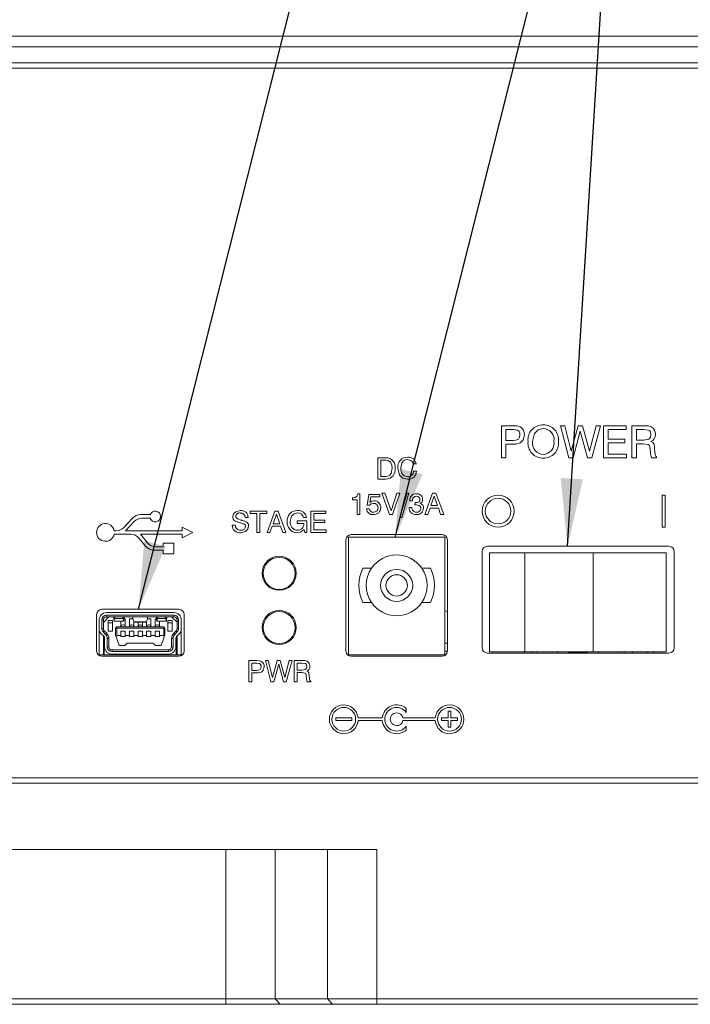
# Paper-space layout 'Sheet4' of a CAD drawing. Units: millimetres. Extents: x 2 to 278, y 1 to 215.
# Drawn here: x 203 to 234, y 85 to 131 of the extents above; entities that cross this region are included whole.
import ezdxf

# ---------------------------------------------------------------- set-up
doc = ezdxf.new("R2010")
doc.units = ezdxf.units.MM
doc.dimstyles.new('SLDDIMSTYLE7', dxfattribs={"dimtxt": 0, "dimasz": 3.175, "dimexe": 0, "dimexo": 0.0625, "dimgap": 0, "dimtad": 0, "dimtih": 1, "dimtoh": 1, "dimdec": 0, "dimrnd": 1e-09, "dimzin": 0, "dimdsep": 46, "dimtxsty": 'Standard', "dimsah": 1, "dimcen": 0.09, "dimadec": 0, "dimazin": 0, "dimtfac": 3.175, "dimtdec": 0, "dimtofl": 0, "dimtmove": 0, "dimatfit": 3, "dimfxl": 1, "dimfrac": 2, "dimtolj": 1, "dimtzin": 0, "dimarcsym": 0})

psp = doc.layouts.new('Sheet4')

# ---------------------------------------------------------------- linework, layer by layer
at = {"color": 7, "linetype": 'Continuous', "lineweight": 0}
for p, q in [((158.291, 130.126), (266.291, 130.126)), ((266.291, 129.626), (158.291, 129.626)), ((158.291, 128.876), (266.291, 128.876)), ((266.291, 128.626), (158.291, 128.626)), ((225.445, 111.876), (226, 111.876)), ((225.445, 110.376), (225.445, 111.876)), ((226.009, 111.703), (225.656, 111.703)), ((225.656, 111.703), (225.656, 111.184)), ((228.214, 111.876), (228.41, 111.876)), ((228.599, 110.376), (228.214, 111.876)), ((228.41, 111.876), (228.715, 110.677)), ((228.715, 110.677), (229.034, 111.876)), ((229.14, 111.613), (228.81, 110.376)), ((229.034, 111.876), (229.248, 111.876)), ((229.483, 110.376), (229.14, 111.613)), ((229.248, 111.876), (229.574, 110.685)), ((229.574, 110.685), (229.883, 111.876)), ((230.079, 111.876), (229.675, 110.376)), ((229.883, 111.876), (230.079, 111.876)), ((230.233, 111.876), (231.293, 111.876)), ((230.233, 110.376), (230.233, 111.876)), ((230.445, 111.703), (230.445, 111.242)), ((231.293, 111.703), (230.445, 111.703)), ((231.293, 111.876), (231.293, 111.703)), ((231.56, 111.876), (232.135, 111.876)), ((231.56, 110.376), (231.56, 111.876)), ((232.102, 111.703), (231.769, 111.703)), ((231.769, 111.703), (231.769, 111.203)), ((225.656, 111.184), (225.994, 111.184)), ((230.445, 111.242), (231.228, 111.242)), ((231.228, 111.242), (231.228, 111.069)), ((231.769, 111.203), (232.102, 111.203)), ((225.656, 111.011), (225.656, 110.376)), ((225.962, 111.011), (225.656, 111.011)), ((230.445, 111.069), (230.445, 110.55)), ((231.228, 111.069), (230.445, 111.069)), ((231.772, 111.03), (231.772, 110.376)), ((232.087, 111.03), (231.772, 111.03)), ((232.424, 110.587), (232.406, 110.786)), ((232.618, 110.848), (232.636, 110.596)), ((219.663, 110.376), (220.044, 110.376)), ((219.663, 109.376), (219.663, 110.376)), ((219.804, 110.261), (219.804, 109.492)), ((220.032, 110.261), (219.804, 110.261)), ((225.656, 110.376), (225.445, 110.376)), ((228.81, 110.376), (228.599, 110.376)), ((229.675, 110.376), (229.483, 110.376)), ((231.31, 110.376), (230.233, 110.376)), ((230.445, 110.55), (231.31, 110.55)), ((231.31, 110.55), (231.31, 110.376)), ((231.772, 110.376), (231.56, 110.376)), ((232.424, 110.58), (232.424, 110.587)), ((232.714, 110.376), (232.47, 110.376)), ((232.714, 110.419), (232.714, 110.376)), ((221.457, 110.082), (221.316, 110.082)), ((220.038, 109.376), (219.663, 109.376)), ((219.804, 109.492), (220.032, 109.492)), ((221.329, 109.748), (221.47, 109.748)), ((218.477, 108.402), (218.477, 108.505)), ((218.695, 108.402), (218.477, 108.402)), ((218.695, 107.723), (218.695, 108.402)), ((218.724, 108.684), (218.81, 108.684)), ((218.81, 108.684), (218.81, 107.723)), ((219.156, 108.15), (219.235, 108.658)), ((219.235, 108.658), (219.747, 108.658)), ((219.327, 108.543), (219.288, 108.286)), ((219.747, 108.543), (219.327, 108.543)), ((219.747, 108.658), (219.747, 108.543)), ((219.849, 108.723), (219.99, 108.723)), ((220.207, 107.723), (219.849, 108.723)), ((219.99, 108.723), (220.28, 107.885)), ((220.28, 107.885), (220.555, 108.723)), ((220.695, 108.723), (220.349, 107.723)), ((220.555, 108.723), (220.695, 108.723)), ((220.695, 107.569), (221.031, 108.723)), ((221.118, 108.723), (220.778, 107.569)), ((221.031, 108.723), (221.118, 108.723)), ((221.156, 108.364), (221.156, 108.37)), ((221.861, 107.723), (222.226, 108.723)), ((222.301, 108.578), (222.145, 108.133)), ((222.226, 108.723), (222.376, 108.723)), ((222.454, 108.133), (222.301, 108.578)), ((222.376, 108.723), (222.746, 107.723)), ((233.116, 108.626), (232.966, 108.626)), ((232.966, 108.626), (232.966, 107.126)), ((233.116, 107.126), (233.116, 108.626)), ((219.131, 107.978), (219.259, 107.978)), ((219.27, 108.15), (219.156, 108.15)), ((221.131, 108.043), (221.259, 108.043)), ((221.131, 108.036), (221.131, 108.043)), ((221.284, 108.364), (221.156, 108.364)), ((221.399, 108.168), (221.4, 108.275)), ((221.404, 108.169), (221.399, 108.168)), ((222.103, 108.017), (221.997, 107.723)), ((222.494, 108.017), (222.103, 108.017)), ((222.145, 108.133), (222.454, 108.133)), ((222.6, 107.723), (222.494, 108.017)), ((208.181, 107.553), (207.767, 107.115)), ((209.004, 107.709), (208.544, 107.709)), ((208.615, 107.544), (209.004, 107.544)), ((213.586, 107.582), (213.445, 107.581)), ((213.675, 107.876), (214.457, 107.876)), ((213.675, 107.761), (213.675, 107.876)), ((213.996, 107.761), (213.675, 107.761)), ((213.996, 106.876), (213.996, 107.761)), ((214.137, 107.761), (214.137, 106.876)), ((214.457, 107.761), (214.137, 107.761)), ((214.457, 107.876), (214.457, 107.761)), ((214.47, 106.876), (214.835, 107.876)), ((214.91, 107.732), (214.754, 107.287)), ((214.835, 107.876), (214.985, 107.876)), ((215.063, 107.287), (214.91, 107.732)), ((214.985, 107.876), (215.355, 106.876)), ((216.316, 107.569), (216.175, 107.569)), ((216.522, 107.876), (217.228, 107.876)), ((216.522, 106.876), (216.522, 107.876)), ((216.663, 107.761), (216.663, 107.453)), ((217.228, 107.761), (216.663, 107.761)), ((216.663, 107.453), (217.185, 107.453)), ((217.185, 107.453), (217.185, 107.338)), ((217.228, 107.876), (217.228, 107.761)), ((218.81, 107.723), (218.695, 107.723)), ((220.349, 107.723), (220.207, 107.723)), ((220.778, 107.569), (220.695, 107.569)), ((221.997, 107.723), (221.861, 107.723)), ((222.746, 107.723), (222.6, 107.723)), ((207.846, 106.959), (208.252, 107.388)), ((210.49, 107.126), (210.49, 106.959)), ((210.99, 106.876), (210.49, 107.126)), ((212.842, 107.21), (212.983, 107.21)), ((214.712, 107.171), (214.606, 106.876)), ((215.103, 107.171), (214.712, 107.171)), ((214.754, 107.287), (215.063, 107.287)), ((215.208, 106.876), (215.103, 107.171)), ((215.888, 107.415), (216.329, 107.415)), ((215.888, 107.3), (215.888, 107.415)), ((216.201, 107.3), (215.888, 107.3)), ((216.201, 107.287), (216.201, 107.3)), ((216.24, 106.876), (216.209, 107.016)), ((216.329, 107.415), (216.329, 106.876)), ((216.663, 107.338), (216.663, 106.992)), ((217.185, 107.338), (216.663, 107.338)), ((216.663, 106.992), (217.24, 106.992)), ((217.24, 106.992), (217.24, 106.876)), ((232.966, 107.126), (233.116, 107.126)), ((207.404, 106.959), (207.316, 106.959)), ((207.316, 106.794), (208.092, 106.794)), ((210.49, 106.959), (207.846, 106.959)), ((208.476, 106.614), (208.801, 106.224)), ((208.878, 106.389), (208.541, 106.794)), ((208.541, 106.794), (210.49, 106.794)), ((210.49, 106.626), (210.99, 106.876)), ((210.49, 106.794), (210.49, 106.626)), ((214.137, 106.876), (213.996, 106.876)), ((214.606, 106.876), (214.47, 106.876)), ((215.355, 106.876), (215.208, 106.876)), ((216.329, 106.876), (216.24, 106.876)), ((217.24, 106.876), (216.522, 106.876)), ((218.166, 106.526), (218.166, 101.326)), ((218.291, 106.648), (222.791, 106.648)), ((218.291, 101.148), (218.291, 106.648)), ((222.666, 106.776), (218.416, 106.776)), ((222.791, 106.648), (222.791, 101.148)), ((222.916, 101.326), (222.916, 106.526)), ((209.615, 106.209), (209.262, 106.209)), ((210.115, 106.376), (209.615, 106.376)), ((209.615, 106.376), (209.615, 106.209)), ((210.115, 105.876), (210.115, 106.376)), ((233.291, 106.226), (224.791, 106.226)), ((209.185, 106.044), (209.615, 106.044)), ((209.615, 106.044), (209.615, 105.876)), ((209.615, 105.876), (210.115, 105.876)), ((224.541, 105.976), (224.541, 101.476)), ((224.888, 105.915), (224.888, 101.28)), ((226.55, 105.915), (224.888, 105.915)), ((226.55, 105.915), (226.55, 101.28)), ((229.75, 105.915), (226.55, 105.915)), ((229.75, 105.915), (229.75, 101.28)), ((233.166, 105.915), (229.75, 105.915)), ((233.166, 105.915), (233.166, 101.28)), ((233.541, 101.476), (233.541, 105.976)), ((218.956, 105.198), (219.362, 105.198)), ((221.72, 105.198), (222.125, 105.198)), ((219.362, 103.598), (218.956, 103.598)), ((222.125, 103.598), (221.72, 103.598)), ((206.491, 103.026), (206.491, 101.326)), ((210.341, 103.276), (206.741, 103.276)), ((206.808, 102.657), (207.066, 102.923)), ((206.958, 103.123), (210.108, 103.123)), ((206.958, 102.998), (206.958, 102.923)), ((210.108, 102.998), (206.958, 102.998)), ((210.108, 102.923), (206.958, 102.923)), ((207.308, 102.881), (207.308, 102.736)), ((207.733, 102.84), (207.333, 102.84)), ((207.758, 102.736), (207.758, 102.881)), ((209.308, 102.736), (209.308, 102.881)), ((209.733, 102.84), (209.333, 102.84)), ((209.758, 102.881), (209.758, 102.736)), ((210.001, 102.923), (210.258, 102.673)), ((210.108, 102.923), (210.108, 102.998)), ((210.591, 101.326), (210.591, 103.026)), ((206.608, 102.374), (206.608, 102.773)), ((206.733, 102.773), (206.733, 102.374)), ((206.808, 102.773), (206.733, 102.773)), ((206.808, 102.773), (206.808, 102.374)), ((207.033, 102.748), (207.233, 102.748)), ((207.033, 102.248), (207.033, 102.748)), ((207.033, 102.648), (207.233, 102.648)), ((207.233, 102.748), (207.233, 102.248)), ((207.308, 102.723), (207.759, 102.723)), ((207.383, 102.398), (207.408, 102.423)), ((207.383, 102.048), (207.383, 102.398)), ((207.408, 102.423), (207.433, 102.448)), ((207.433, 102.398), (207.408, 102.423)), ((207.433, 102.448), (209.633, 102.448)), ((209.633, 102.398), (207.433, 102.398)), ((207.433, 102.398), (207.433, 102.048)), ((207.633, 102.448), (207.633, 102.723)), ((207.646, 102.473), (207.646, 102.448)), ((207.721, 102.548), (207.746, 102.548)), ((207.77, 102.823), (207.833, 102.823)), ((207.821, 102.473), (207.821, 102.448)), ((207.833, 102.823), (207.833, 102.448)), ((208.033, 102.823), (208.201, 102.823)), ((208.033, 102.448), (208.033, 102.823)), ((208.046, 102.473), (208.046, 102.448)), ((208.121, 102.548), (208.146, 102.548)), ((208.221, 102.473), (208.221, 102.448)), ((208.833, 102.684), (208.233, 102.684)), ((208.233, 102.684), (208.242, 102.678)), ((208.233, 102.673), (208.834, 102.673)), ((208.233, 102.673), (208.233, 102.448)), ((208.433, 102.448), (208.433, 102.673)), ((208.446, 102.473), (208.446, 102.448)), ((208.521, 102.548), (208.546, 102.548)), ((208.621, 102.473), (208.621, 102.448)), ((208.633, 102.673), (208.633, 102.448)), ((208.833, 102.448), (208.833, 102.673)), ((208.846, 102.473), (208.846, 102.448)), ((208.865, 102.823), (209.033, 102.823)), ((208.921, 102.548), (208.946, 102.548)), ((209.021, 102.473), (209.021, 102.448)), ((209.033, 102.823), (209.033, 102.448)), ((209.233, 102.448), (209.233, 102.823)), ((209.233, 102.823), (209.296, 102.823)), ((209.246, 102.473), (209.246, 102.448)), ((209.308, 102.723), (209.759, 102.723)), ((209.321, 102.548), (209.346, 102.548)), ((209.421, 102.473), (209.421, 102.448)), ((209.433, 102.723), (209.433, 102.448)), ((209.633, 102.448), (209.658, 102.423)), ((209.658, 102.423), (209.633, 102.398)), ((209.633, 102.048), (209.633, 102.398)), ((209.658, 102.423), (209.683, 102.398)), ((209.683, 102.398), (209.683, 102.048)), ((209.833, 102.748), (210.033, 102.748)), ((209.833, 102.248), (209.833, 102.748)), ((209.833, 102.648), (210.033, 102.648)), ((210.033, 102.748), (210.033, 102.248)), ((210.333, 102.773), (210.258, 102.773)), ((210.258, 102.374), (210.258, 102.773)), ((210.333, 102.374), (210.333, 102.773)), ((210.458, 102.773), (210.458, 102.374)), ((206.608, 101.148), (206.608, 102.374)), ((206.822, 102.014), (206.71, 102.128)), ((206.733, 102.374), (206.808, 102.374)), ((206.852, 102.269), (206.798, 102.216)), ((206.798, 102.216), (206.911, 102.102)), ((206.808, 102.028), (206.808, 101.148)), ((206.848, 101.148), (206.848, 101.979)), ((206.852, 102.269), (206.964, 102.155)), ((206.964, 102.155), (206.911, 102.102)), ((207.233, 102.248), (207.033, 102.248)), ((207.406, 101.985), (207.383, 102.048)), ((207.406, 101.985), (207.433, 102.048)), ((207.552, 101.585), (207.406, 101.985)), ((207.433, 102.048), (207.633, 102.048)), ((207.833, 102.248), (207.633, 102.248)), ((207.633, 102.248), (207.633, 102.048)), ((207.633, 102.048), (207.633, 101.998)), ((207.633, 101.998), (207.833, 101.998)), ((207.833, 102.248), (207.833, 102.048)), ((207.833, 102.048), (208.033, 102.048)), ((207.833, 101.998), (207.833, 102.048)), ((208.233, 102.248), (208.033, 102.248)), ((208.033, 102.248), (208.033, 102.048)), ((208.033, 102.048), (208.033, 101.998)), ((208.033, 101.998), (208.233, 101.998)), ((208.233, 102.248), (208.233, 102.048)), ((208.233, 102.048), (208.433, 102.048)), ((208.233, 101.998), (208.233, 102.048)), ((208.633, 102.248), (208.433, 102.248)), ((208.433, 102.248), (208.433, 102.048)), ((208.433, 102.048), (208.433, 101.998)), ((208.433, 101.998), (208.633, 101.998)), ((208.633, 102.248), (208.633, 102.048)), ((208.633, 102.048), (208.833, 102.048)), ((208.633, 101.998), (208.633, 102.048)), ((209.033, 102.248), (208.833, 102.248)), ((208.833, 102.248), (208.833, 102.048)), ((208.833, 102.048), (208.833, 101.998)), ((208.833, 101.998), (209.033, 101.998)), ((209.033, 102.248), (209.033, 102.048)), ((209.033, 102.048), (209.233, 102.048)), ((209.033, 101.998), (209.033, 102.048)), ((209.433, 102.248), (209.233, 102.248)), ((209.233, 102.248), (209.233, 102.048)), ((209.233, 102.048), (209.233, 101.998)), ((209.233, 101.998), (209.433, 101.998)), ((209.433, 102.248), (209.433, 102.048)), ((209.433, 102.048), (209.633, 102.048)), ((209.433, 101.998), (209.433, 102.048)), ((209.66, 101.985), (209.515, 101.585)), ((209.633, 102.048), (209.66, 101.985)), ((209.683, 102.048), (209.66, 101.985)), ((210.033, 102.248), (209.833, 102.248)), ((210.102, 102.155), (210.215, 102.269)), ((210.102, 102.155), (210.155, 102.102)), ((210.155, 102.102), (210.268, 102.216)), ((210.268, 102.216), (210.215, 102.269)), ((210.218, 101.148), (210.218, 101.979)), ((210.357, 102.128), (210.244, 102.014)), ((210.258, 102.374), (210.333, 102.374)), ((210.258, 102.028), (210.258, 101.148)), ((210.458, 102.374), (210.458, 101.148)), ((206.866, 101.523), (206.866, 101.909)), ((207.066, 101.909), (206.991, 101.909)), ((206.991, 101.909), (206.991, 101.523)), ((206.991, 101.523), (207.066, 101.523)), ((207.066, 101.909), (207.066, 101.523)), ((207.812, 101.585), (207.552, 101.585)), ((207.924, 101.698), (207.812, 101.585)), ((209.142, 101.698), (207.924, 101.698)), ((209.255, 101.585), (209.142, 101.698)), ((209.515, 101.585), (209.255, 101.585)), ((210.001, 101.523), (210.001, 101.909)), ((210.001, 101.909), (210.076, 101.909)), ((210.001, 101.523), (210.076, 101.523)), ((210.076, 101.523), (210.076, 101.909)), ((210.201, 101.909), (210.201, 101.523)), ((222.916, 101.698), (222.791, 101.698)), ((206.566, 101.148), (210.515, 101.148)), ((206.741, 101.076), (210.341, 101.076)), ((209.851, 101.373), (207.216, 101.373)), ((207.216, 101.373), (207.216, 101.298)), ((207.216, 101.298), (209.851, 101.298)), ((209.851, 101.173), (207.216, 101.173)), ((209.851, 101.298), (209.851, 101.373)), ((218.241, 101.148), (218.291, 101.148)), ((222.791, 101.148), (218.291, 101.148)), ((218.416, 101.076), (222.666, 101.076)), ((222.791, 101.323), (222.916, 101.323)), ((222.791, 101.148), (222.84, 101.148)), ((224.791, 101.226), (233.291, 101.226)), ((224.888, 101.28), (226.55, 101.28)), ((226.495, 101.28), (226.495, 101.226)), ((226.55, 101.28), (229.75, 101.28)), ((226.888, 101.28), (226.888, 101.226)), ((227.068, 101.28), (227.09, 101.226)), ((228.095, 101.226), (228.095, 101.28)), ((228.596, 101.28), (228.596, 101.273)), ((228.596, 101.273), (229.485, 101.273)), ((228.596, 101.273), (228.596, 101.226)), ((229.485, 101.28), (229.485, 101.273)), ((229.485, 101.273), (229.485, 101.226)), ((229.75, 101.28), (233.166, 101.28)), ((229.987, 101.28), (229.987, 101.226)), ((230.991, 101.226), (231.013, 101.28)), ((231.194, 101.28), (231.194, 101.226)), ((231.587, 101.28), (231.587, 101.226)), ((232.258, 101.28), (232.258, 101.226)), ((232.583, 101.226), (232.583, 101.28)), ((213.618, 100.876), (213.988, 100.876)), ((213.618, 99.876), (213.618, 100.876)), ((213.994, 100.761), (213.759, 100.761)), ((213.759, 100.761), (213.759, 100.415)), ((214.4, 100.876), (214.53, 100.876)), ((214.656, 99.876), (214.4, 100.876)), ((214.53, 100.876), (214.734, 100.077)), ((214.734, 100.077), (214.947, 100.876)), ((215.017, 100.701), (214.797, 99.876)), ((214.947, 100.876), (215.089, 100.876)), ((215.246, 99.876), (215.017, 100.701)), ((215.089, 100.876), (215.306, 100.082)), ((215.306, 100.082), (215.513, 100.876)), ((215.643, 100.876), (215.374, 99.876)), ((215.513, 100.876), (215.643, 100.876)), ((215.746, 100.876), (216.129, 100.876)), ((215.746, 99.876), (215.746, 100.876)), ((215.886, 100.761), (215.886, 100.428)), ((216.108, 100.761), (215.886, 100.761)), ((213.759, 100.415), (213.984, 100.415)), ((213.759, 100.3), (213.759, 99.876)), ((213.963, 100.3), (213.759, 100.3)), ((215.886, 100.428), (216.108, 100.428)), ((215.887, 100.312), (215.887, 99.876)), ((216.097, 100.312), (215.887, 100.312)), ((216.322, 100.017), (216.31, 100.149)), ((216.451, 100.191), (216.463, 100.023)), ((213.759, 99.876), (213.618, 99.876)), ((214.797, 99.876), (214.656, 99.876)), ((215.374, 99.876), (215.246, 99.876)), ((215.887, 99.876), (215.746, 99.876)), ((216.322, 100.012), (216.322, 100.017)), ((216.515, 99.876), (216.353, 99.876)), ((216.515, 99.905), (216.515, 99.876)), ((220.991, 98.451), (220.991, 98.63)), ((222.956, 98.501), (223.076, 98.501)), ((222.956, 98.186), (222.956, 98.501)), ((223.076, 98.186), (223.076, 98.501)), ((217.691, 98.186), (218.441, 98.186)), ((217.691, 98.066), (217.691, 98.186)), ((217.691, 98.066), (218.441, 98.066)), ((218.441, 98.066), (218.441, 98.186)), ((218.738, 98.186), (219.868, 98.186)), ((218.738, 98.066), (219.868, 98.066)), ((220.835, 98.186), (222.343, 98.186)), ((220.835, 98.066), (222.343, 98.066)), ((220.991, 97.802), (220.991, 97.623)), ((222.641, 98.186), (222.956, 98.186)), ((222.641, 98.066), (222.641, 98.186)), ((222.641, 98.066), (222.956, 98.066)), ((222.956, 97.751), (222.956, 98.066)), ((223.076, 98.186), (223.391, 98.186)), ((223.076, 97.751), (223.076, 98.066)), ((223.076, 98.066), (223.391, 98.066)), ((223.391, 98.066), (223.391, 98.186)), ((222.956, 97.751), (223.076, 97.751)), ((156.541, 95.376), (238.541, 95.376)), ((238.541, 95.126), (156.541, 95.126)), ((219.61, 92.026), (170.472, 92.026)), ((212.541, 92.026), (212.541, 85.026)), ((214.851, 92.026), (214.851, 85.026)), ((217.3, 92.026), (217.3, 85.026)), ((219.61, 92.026), (219.61, 85.026)), ((177.541, 85.026), (212.541, 85.026)), ((212.541, 85.026), (214.851, 85.026)), ((212.541, 85.026), (212.541, 84.776)), ((214.851, 85.026), (217.3, 85.026)), ((214.851, 85.026), (215.081, 84.776)), ((217.3, 85.026), (219.61, 85.026)), ((217.3, 85.026), (217.531, 84.776)), ((219.61, 85.026), (271.041, 85.026)), ((219.61, 85.026), (219.61, 84.776)), ((212.541, 84.776), (177.541, 84.776)), ((215.081, 84.776), (212.541, 84.776)), ((217.531, 84.776), (215.081, 84.776)), ((219.61, 84.776), (217.531, 84.776)), ((240.712, 84.776), (219.61, 84.776))]:
    psp.add_line(p, q, dxfattribs=at)
at = {"color": 8, "linetype": 'Continuous', "lineweight": 0}
for p, q in [((207.317, 102.881), (207.308, 102.881)), ((207.333, 102.923), (207.333, 102.84)), ((207.733, 102.84), (207.733, 102.923)), ((207.758, 102.881), (207.75, 102.881)), ((209.333, 102.84), (209.333, 102.923)), ((209.733, 102.923), (209.733, 102.84))]:
    psp.add_line(p, q, dxfattribs=at)
at = {"color": 7, "linetype": 'Continuous', "lineweight": 0, "flags": 128}
for points in [[(226, 111.876), (226.19, 111.866), (226.331, 111.82)], [(226, 111.876), (226.19, 111.866), (226.331, 111.82)], [(226.31, 111.445), (226.302, 111.531), (226.27, 111.61), (226.206, 111.666), (226.009, 111.703)], [(226.31, 111.445), (226.302, 111.531), (226.27, 111.61), (226.206, 111.666), (226.009, 111.703)], [(227.408, 111.742), (227.167, 111.687), (226.992, 111.514), (226.906, 111.136)], [(227.408, 111.742), (227.167, 111.687), (226.992, 111.514), (226.906, 111.136)], [(232.445, 111.464), (232.424, 111.583), (232.39, 111.633), (232.341, 111.667), (232.102, 111.703)], [(232.445, 111.464), (232.424, 111.583), (232.39, 111.633), (232.341, 111.667), (232.102, 111.703)], [(232.135, 111.876), (232.322, 111.868), (232.463, 111.824)], [(232.135, 111.876), (232.322, 111.868), (232.463, 111.824)], [(225.994, 111.184), (226.127, 111.195), (226.248, 111.25), (226.298, 111.341), (226.31, 111.445)], [(225.994, 111.184), (226.127, 111.195), (226.248, 111.25), (226.298, 111.341), (226.31, 111.445)], [(226.522, 111.444), (226.464, 111.207), (226.33, 111.071)], [(226.522, 111.444), (226.464, 111.207), (226.33, 111.071)], [(232.102, 111.203), (232.345, 111.249), (232.393, 111.288), (232.425, 111.342), (232.445, 111.464)], [(232.102, 111.203), (232.345, 111.249), (232.393, 111.288), (232.425, 111.342), (232.445, 111.464)], [(226.33, 111.071), (226.128, 111.016), (225.962, 111.011)], [(226.33, 111.071), (226.128, 111.016), (225.962, 111.011)], [(232.406, 110.786), (232.389, 110.904), (232.366, 110.959), (232.323, 110.999), (232.087, 111.03)], [(232.406, 110.786), (232.389, 110.904), (232.366, 110.959), (232.323, 110.999), (232.087, 111.03)], [(232.449, 111.13), (232.538, 111.086), (232.592, 111.003), (232.618, 110.848)], [(232.449, 111.13), (232.538, 111.086), (232.592, 111.003), (232.618, 110.848)], [(220.329, 109.881), (220.313, 110.033), (220.247, 110.17), (220.15, 110.24), (220.032, 110.261)], [(220.329, 109.881), (220.313, 110.033), (220.247, 110.17), (220.15, 110.24), (220.032, 110.261)], [(221.049, 110.287), (220.943, 110.27), (220.852, 110.215), (220.788, 110.128), (220.74, 109.881)], [(221.049, 110.287), (220.943, 110.27), (220.852, 110.215), (220.788, 110.128), (220.74, 109.881)], [(221.316, 110.082), (221.28, 110.178), (221.206, 110.249), (221.049, 110.287)], [(221.316, 110.082), (221.28, 110.178), (221.206, 110.249), (221.049, 110.287)], [(232.47, 110.376), (232.435, 110.488), (232.424, 110.58)], [(232.47, 110.376), (232.435, 110.488), (232.424, 110.58)], [(232.636, 110.596), (232.656, 110.484), (232.679, 110.446), (232.714, 110.419)], [(232.636, 110.596), (232.656, 110.484), (232.679, 110.446), (232.714, 110.419)], [(220.032, 109.492), (220.135, 109.506), (220.225, 109.558), (220.285, 109.641), (220.329, 109.881)], [(220.032, 109.492), (220.135, 109.506), (220.225, 109.558), (220.285, 109.641), (220.329, 109.881)], [(221.048, 109.364), (220.834, 109.412), (220.677, 109.563), (220.599, 109.898)], [(221.048, 109.364), (220.834, 109.412), (220.677, 109.563), (220.599, 109.898)], [(221.44, 108.274), (221.509, 108.279), (221.574, 108.301), (221.601, 108.323), (221.619, 108.352), (221.631, 108.42)], [(221.44, 108.274), (221.509, 108.279), (221.574, 108.301), (221.601, 108.323), (221.619, 108.352), (221.631, 108.42)], [(219.454, 108.235), (219.34, 108.209), (219.27, 108.15)], [(219.454, 108.235), (219.34, 108.209), (219.27, 108.15)], [(219.288, 108.286), (219.386, 108.339), (219.472, 108.351)], [(219.288, 108.286), (219.386, 108.339), (219.472, 108.351)], [(221.4, 108.275), (221.422, 108.274), (221.44, 108.274)], [(221.4, 108.275), (221.422, 108.274), (221.44, 108.274)], [(221.468, 108.171), (221.432, 108.17), (221.404, 108.169)], [(221.468, 108.171), (221.432, 108.17), (221.404, 108.169)], [(221.669, 108.008), (221.651, 108.087), (221.593, 108.144), (221.468, 108.171)], [(221.669, 108.008), (221.651, 108.087), (221.593, 108.144), (221.468, 108.171)], [(212.868, 107.607), (212.903, 107.748), (213.006, 107.849), (213.227, 107.902)], [(212.868, 107.607), (212.903, 107.748), (213.006, 107.849), (213.227, 107.902)], [(213.205, 107.332), (212.978, 107.409), (212.929, 107.443), (212.893, 107.491), (212.868, 107.607)], [(213.205, 107.332), (212.978, 107.409), (212.929, 107.443), (212.893, 107.491), (212.868, 107.607)], [(213.009, 107.628), (213.016, 107.59), (213.036, 107.557), (213.098, 107.509), (213.245, 107.457)], [(213.009, 107.628), (213.016, 107.59), (213.036, 107.557), (213.098, 107.509), (213.245, 107.457)], [(213.245, 107.457), (213.275, 107.45), (213.299, 107.444)], [(213.245, 107.457), (213.275, 107.45), (213.299, 107.444)], [(215.901, 107.787), (215.739, 107.752), (215.618, 107.638), (215.56, 107.383)], [(215.901, 107.787), (215.739, 107.752), (215.618, 107.638), (215.56, 107.383)], [(213.227, 107.327), (213.215, 107.33), (213.205, 107.332)], [(213.227, 107.327), (213.215, 107.33), (213.205, 107.332)], [(213.47, 107.156), (213.462, 107.195), (213.441, 107.228), (213.377, 107.275), (213.227, 107.327)], [(213.47, 107.156), (213.462, 107.195), (213.441, 107.228), (213.377, 107.275), (213.227, 107.327)], [(213.611, 107.172), (213.575, 107.024), (213.465, 106.917), (213.231, 106.864)], [(213.611, 107.172), (213.575, 107.024), (213.465, 106.917), (213.231, 106.864)], [(213.232, 106.979), (213.324, 106.989), (213.409, 107.029), (213.455, 107.085), (213.47, 107.156)], [(213.232, 106.979), (213.324, 106.989), (213.409, 107.029), (213.455, 107.085), (213.47, 107.156)], [(213.299, 107.444), (213.307, 107.442), (213.313, 107.44)], [(213.299, 107.444), (213.307, 107.442), (213.313, 107.44)], [(213.313, 107.44), (213.438, 107.405), (213.529, 107.359)], [(213.313, 107.44), (213.438, 107.405), (213.529, 107.359)], [(213.529, 107.359), (213.596, 107.263), (213.611, 107.172)], [(213.529, 107.359), (213.596, 107.263), (213.611, 107.172)], [(216.209, 107.016), (216.038, 106.891), (215.873, 106.864)], [(216.209, 107.016), (216.038, 106.891), (215.873, 106.864)], [(207.312, 102.875), (207.314, 102.873), (207.322, 102.893), (207.328, 102.923)], [(207.333, 102.84), (207.321, 102.763), (207.314, 102.725), (207.312, 102.728)], [(207.754, 102.726), (207.753, 102.724), (207.747, 102.756), (207.733, 102.84)], [(207.754, 102.875), (207.753, 102.873), (207.745, 102.893), (207.738, 102.923)], [(209.333, 102.84), (209.321, 102.763), (209.314, 102.725), (209.312, 102.728)], [(209.328, 102.923), (209.323, 102.897), (209.314, 102.874), (209.313, 102.876)], [(209.733, 102.84), (209.746, 102.763), (209.753, 102.725), (209.754, 102.728)], [(209.754, 102.875), (209.753, 102.873), (209.745, 102.893), (209.738, 102.923)], [(208.825, 102.675), (208.827, 102.673), (208.833, 102.684)], [(213.984, 100.415), (214.073, 100.422), (214.153, 100.459), (214.187, 100.519), (214.195, 100.589)], [(213.984, 100.415), (214.073, 100.422), (214.153, 100.459), (214.187, 100.519), (214.195, 100.589)], [(213.988, 100.876), (214.115, 100.869), (214.209, 100.839)], [(213.988, 100.876), (214.115, 100.869), (214.209, 100.839)], [(214.195, 100.589), (214.189, 100.646), (214.168, 100.699), (214.126, 100.736), (213.994, 100.761)], [(214.195, 100.589), (214.189, 100.646), (214.168, 100.699), (214.126, 100.736), (213.994, 100.761)], [(214.336, 100.588), (214.297, 100.43), (214.208, 100.339)], [(214.336, 100.588), (214.297, 100.43), (214.208, 100.339)], [(216.336, 100.601), (216.322, 100.681), (216.299, 100.714), (216.266, 100.737), (216.108, 100.761)], [(216.336, 100.601), (216.322, 100.681), (216.299, 100.714), (216.266, 100.737), (216.108, 100.761)], [(216.108, 100.428), (216.269, 100.458), (216.301, 100.484), (216.322, 100.52), (216.336, 100.601)], [(216.108, 100.428), (216.269, 100.458), (216.301, 100.484), (216.322, 100.52), (216.336, 100.601)], [(214.208, 100.339), (214.073, 100.303), (213.963, 100.3)], [(214.208, 100.339), (214.073, 100.303), (213.963, 100.3)], [(216.31, 100.149), (216.298, 100.228), (216.283, 100.265), (216.254, 100.292), (216.097, 100.312)], [(216.31, 100.149), (216.298, 100.228), (216.283, 100.265), (216.254, 100.292), (216.097, 100.312)], [(216.338, 100.379), (216.398, 100.349), (216.434, 100.294), (216.451, 100.191)], [(216.338, 100.379), (216.398, 100.349), (216.434, 100.294), (216.451, 100.191)], [(216.353, 99.876), (216.329, 99.951), (216.322, 100.012)], [(216.353, 99.876), (216.329, 99.951), (216.322, 100.012)], [(216.463, 100.023), (216.477, 99.948), (216.492, 99.923), (216.515, 99.905)], [(216.463, 100.023), (216.477, 99.948), (216.492, 99.923), (216.515, 99.905)]]:
    psp.add_lwpolyline(points, dxfattribs=at)
at = {"color": 7, "linetype": 'Continuous', "lineweight": 0}
for centre, radius in [((225.291, 107.876), 0.75), ((225.291, 107.876), 0.6), ((215.041, 104.966), 0.8), ((215.041, 104.958), 0.75), ((220.541, 104.398), 0.75), ((220.541, 104.398), 0.5), ((215.041, 102.426), 0.8), ((215.041, 102.418), 0.75), ((218.066, 98.126), 0.555), ((223.016, 98.126), 0.555)]:
    psp.add_circle(centre, radius, dxfattribs=at)
for centre, radius, start, end in [((226.125, 111.479), 0.398, 354.9063, 58.7721), ((227.385, 111.22), 0.695, 88.1377, 186.9135), ((227.423, 111.216), 0.699, 353.4313, 91.2765), ((227.394, 111.223), 0.519, 350.3616, 88.5414), ((232.279, 111.494), 0.378, 355.9619, 60.9613), ((232.309, 111.449), 0.348, 293.7197, 3.0254), ((227.391, 111.058), 0.701, 173.5884, 271.3603), ((227.42, 111.051), 0.52, 170.5542, 268.687), ((227.429, 111.051), 0.694, 268.2124, 7.0798), ((227.383, 111.058), 0.529, 272.641, 8.456), ((220.05, 109.952), 0.425, 351.7746, 90.8612), ((221.05, 109.948), 0.454, 88.9017, 186.3358), ((221.095, 110.039), 0.365, 6.7161, 95.7682), ((220.034, 109.819), 0.443, 270.6075, 9.3571), ((221.08, 109.823), 0.345, 170.2932, 265.1164), ((221.075, 109.758), 0.395, 266.0887, 358.5669), ((221.061, 109.747), 0.268, 267.7046, 0.3263), ((218.516, 108.71), 0.209, 259.1742, 352.8364), ((221.443, 108.396), 0.288, 87.978, 185.1793), ((221.46, 108.391), 0.178, 88.4347, 188.7512), ((221.496, 108.425), 0.262, 0.6331, 99.4756), ((221.485, 108.424), 0.146, 358.5405, 97.6003), ((221.562, 108.415), 0.197, 294.6792, 3.8164), ((219.429, 108.008), 0.3, 185.7809, 275.0961), ((219.438, 108.006), 0.182, 188.9185, 274.4012), ((219.469, 108.025), 0.2, 265.2622, 1.4708), ((219.471, 108.038), 0.198, 357.7039, 94.9681), ((219.476, 108.03), 0.321, 266.2918, 1.8309), ((219.496, 108.051), 0.301, 358.062, 94.5756), ((221.436, 108.016), 0.306, 176.1699, 273.1223), ((221.456, 108.024), 0.199, 174.3639, 272.6098), ((221.489, 108.016), 0.308, 263.2763, 358.2931), ((221.488, 108.005), 0.181, 262.7709, 0.9913), ((221.574, 108.024), 0.224, 355.706, 71.5817), ((208.544, 107.209), 0.5, 90, 136.5694), ((208.615, 107.044), 0.5, 90, 136.5694), ((209.24, 107.626), 0.25, 199.2688, 160.7312), ((213.187, 107.611), 0.179, 79.7741, 174.3674), ((213.237, 107.58), 0.207, 0.255, 95.1622), ((213.266, 107.585), 0.319, 359.3784, 97.0374), ((215.889, 107.43), 0.472, 87.9896, 185.8833), ((215.921, 107.53), 0.258, 8.7101, 94.3388), ((215.939, 107.524), 0.38, 6.8207, 95.0737), ((206.907, 106.876), 0.417, 11.3969, 348.6031), ((207.404, 107.459), 0.5, 270, 316.5694), ((213.19, 107.209), 0.348, 179.8527, 276.8217), ((213.213, 107.208), 0.229, 179.47, 274.7439), ((215.887, 107.334), 0.47, 174.1661, 268.3093), ((215.903, 107.326), 0.347, 170.5045, 268.3827), ((215.911, 107.269), 0.291, 266.4914, 3.4713), ((208.092, 106.294), 0.5, 39.8056, 90), ((218.416, 106.526), 0.25, 90, 180), ((222.666, 106.526), 0.25, 360, 90), ((209.185, 106.544), 0.5, 219.8056, 270), ((209.262, 106.709), 0.5, 219.8056, 270), ((224.791, 105.976), 0.25, 90, 180), ((233.291, 105.976), 0.25, 0, 90), ((220.541, 104.398), 1.425, 34.1529, 145.8471), ((220.541, 104.398), 1.775, 153.2111, 206.7889), ((220.541, 104.398), 1.425, 145.8471, 214.1529), ((220.541, 104.398), 1.425, 325.8471, 34.1529), ((220.541, 104.398), 1.775, 333.2111, 26.7889), ((220.541, 104.398), 1.425, 214.1529, 325.8471), ((206.741, 103.026), 0.25, 90, 180), ((206.958, 102.773), 0.35, 90, 180), ((206.958, 102.773), 0.225, 90, 180), ((206.958, 102.773), 0.15, 90, 180), ((209.401, 103.075), 2.12, 184.1267, 189.2007), ((209.355, 103.213), 2.073, 188.0403, 189.1998), ((207.81, 102.753), 0.485, 159.5668, 169.7355), ((207.262, 102.754), 0.479, 10.2673, 20.5681), ((205.712, 103.213), 2.073, 350.8002, 351.9597), ((205.668, 103.075), 2.118, 350.7975, 355.8758), ((209.537, 103.058), 1.356, 185.7441, 196.0188), ((207.529, 103.059), 1.357, 343.9859, 354.2511), ((211.399, 103.075), 2.118, 184.1242, 189.2025), ((211.355, 103.213), 2.073, 188.0403, 189.1998), ((209.804, 102.754), 0.479, 159.4319, 169.7327), ((209.256, 102.753), 0.485, 10.2645, 20.4332), ((207.712, 103.213), 2.073, 350.8002, 351.9597), ((207.666, 103.075), 2.12, 350.7993, 355.8733), ((210.108, 102.773), 0.35, 0, 90), ((210.108, 102.773), 0.225, 0, 90), ((210.108, 102.773), 0.15, 0, 90), ((210.341, 103.026), 0.25, 360, 90), ((222.791, 102.998), 0.2, 51.3038, 90), ((207.721, 102.473), 0.075, 90, 180), ((207.746, 102.473), 0.075, 0, 90), ((208.121, 102.473), 0.075, 90, 180), ((208.146, 102.473), 0.075, 0, 90), ((208.521, 102.473), 0.075, 90, 180), ((208.546, 102.473), 0.075, 0, 90), ((208.921, 102.473), 0.075, 90, 180), ((208.946, 102.473), 0.075, 0, 90), ((209.321, 102.473), 0.075, 90, 180), ((209.346, 102.473), 0.075, 0, 90), ((206.958, 102.374), 0.35, 180, 224.7232), ((206.958, 102.374), 0.225, 180, 224.7232), ((206.958, 102.374), 0.15, 180, 224.7232), ((206.716, 101.909), 0.15, 0, 44.7232), ((206.716, 101.909), 0.275, 0, 44.7232), ((206.716, 101.909), 0.35, 0, 44.7232), ((210.351, 101.909), 0.35, 135.2768, 180), ((210.351, 101.909), 0.275, 135.2768, 180), ((210.351, 101.909), 0.15, 135.2768, 180), ((210.108, 102.374), 0.15, 315.2768, 0), ((210.108, 102.374), 0.225, 315.2768, 0), ((210.108, 102.374), 0.35, 315.2768, 0), ((207.216, 101.523), 0.35, 180, 270), ((207.216, 101.523), 0.225, 180, 270), ((207.216, 101.523), 0.15, 180, 270), ((209.851, 101.523), 0.225, 270, 0), ((209.851, 101.523), 0.15, 270, 0), ((209.851, 101.523), 0.35, 270, 0), ((224.791, 101.476), 0.25, 180, 270), ((233.291, 101.476), 0.25, 270, 360), ((206.741, 101.326), 0.25, 180, 270), ((210.341, 101.326), 0.25, 270, 0), ((218.416, 101.326), 0.25, 180, 270), ((222.666, 101.326), 0.25, 270, 0), ((214.071, 100.612), 0.265, 354.9063, 58.7721), ((216.169, 100.424), 0.454, 66.8357, 95.0575), ((216.245, 100.591), 0.232, 293.7197, 3.0254), ((216.225, 100.621), 0.252, 355.9619, 60.9613), ((218.066, 98.126), 0.675, 5.0997, 354.9003), ((220.541, 98.126), 0.675, 48.1897, 174.9003), ((223.016, 98.126), 0.675, 185.0997, 174.9003), ((220.541, 98.126), 0.555, 35.8248, 324.1752), ((220.541, 98.126), 0.3, 11.537, 348.463), ((220.541, 98.126), 0.675, 185.0997, 311.8103)]:
    psp.add_arc(centre, radius, start, end, dxfattribs=at)

# ---------------------------------------------------------------- leaders
for points in [[(208.451, 103.276), (221.855, 156.422), (228.205, 156.422)], [(220.469, 106.648), (231.185, 149.177), (237.535, 149.177)], [(228.544, 106.226), (231.185, 149.177), (237.535, 149.177)]]:
    psp.add_leader(points, dimstyle='SLDDIMSTYLE7', dxfattribs=at)

doc.saveas('drawing.dxf')
